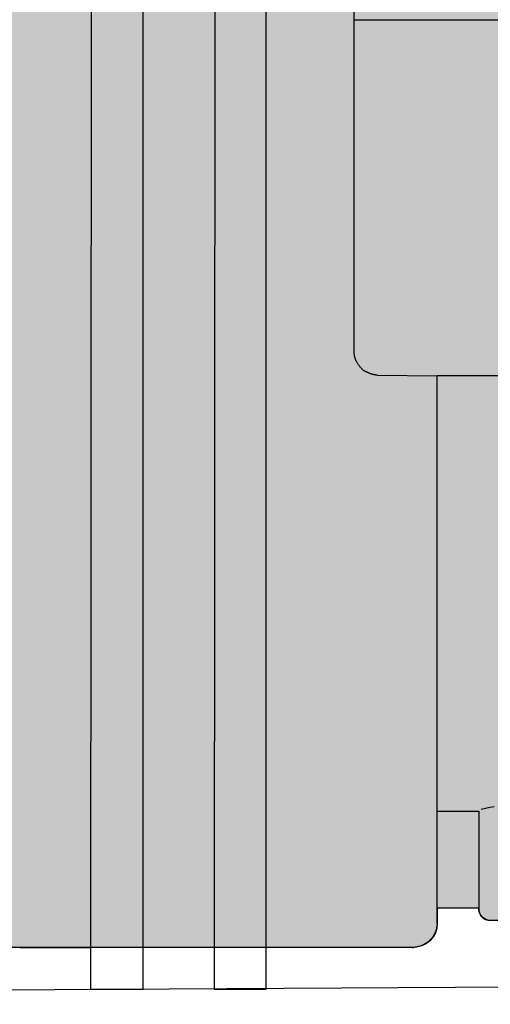
# Model space of a CAD drawing. Units: feet. Extents: x 8.5 to 17, y 0 to 11.
# Drawn here: x 12.6 to 12.7, y 7.6 to 7.7 of the extents above; entities that cross this region are included whole.
import ezdxf
from ezdxf import colors
from ezdxf.entities.mleader import LeaderData, LeaderLine
from ezdxf.math import Vec2, Vec3

# ---------------------------------------------------------------- set-up
doc = ezdxf.new("R2010")
doc.units = ezdxf.units.FT
doc.header["$MEASUREMENT"] = 0
for name, color, linetype in [('TANK-HATCH', 157, 'Continuous'), ('TANK-PLUMBING', 2, 'Continuous'), ('TANK-TEXT @ 1 (1)', 7, 'Continuous')]:
    doc.layers.add(name, color=color, linetype=linetype)
doc.styles.add('L70', font='simplex.shx', dxfattribs={"height": 0.07})

# ---------------------------------------------------------------- blocks, each defined once
blk = doc.blocks.new('neta1side')
h = blk.add_hatch(color=188)
h.dxf.hatch_style = 1
edge = h.paths.add_edge_path()
edge.add_line((0, 0.04601615861194652), (0.07070312287131689, 0.04601615861194628))
edge.add_line((0.07070312287131689, 0.04601615861194628), (0.07070312287131689, 0.07933024081908958))
edge.add_line((0.07070312287131689, 0.07933024081908958), (0.1469035105253135, 0.09306869128095883))
edge.add_line((0.1469035105253135, 0.09306869128095883), (0.1469035105253135, 0.129595183685091))
edge.add_line((0.1469035105253135, 0.129595183685091), (0.1510985227494785, 0.129595183685091))
edge.add_line((0.1510985227494785, 0.129595183685091), (0.1510985227494785, 0.1816216190881126))
edge.add_line((0.1510985227494785, 0.1816216190881126), (0.1474349968546796, 0.1816216190881127))
edge.add_line((0.1474349968546796, 0.1816216190881127), (0.1474349968546796, 0.2021519526741079))
edge.add_line((0.1474349968546796, 0.2021519526741079), (0.1510985227494785, 0.2021519526741079))
edge.add_line((0.1510985227494785, 0.2021519526741079), (0.1510985227494782, 0.2152789061127957))
edge.add_line((0.1510985227494782, 0.2152789061127957), (0.1147923461319306, 0.2152789061127957))
edge.add_line((0.1147923461319306, 0.2152789061127957), (0.1147923461319306, 0.2335625729016813))
edge.add_line((0.1147923461319306, 0.2335625729016813), (0.2066369642933229, 0.2335625729016814))
edge.add_line((0.2066369642933229, 0.2335625729016814), (0.2066369642933229, 0.2152789061127957))
edge.add_line((0.2066369642933229, 0.2152789061127957), (0.1703307876757769, 0.2152789061127957))
edge.add_line((0.1703307876757769, 0.2152789061127957), (0.1703307876757769, 0.2021519526741078))
edge.add_line((0.1703307876757769, 0.2021519526741078), (0.1736876057891749, 0.2021519526741079))
edge.add_line((0.1736876057891749, 0.2021519526741079), (0.1736876057891749, 0.1816216190881127))
edge.add_line((0.1736876057891749, 0.1816216190881127), (0.1703307876757753, 0.1816216190881127))
edge.add_line((0.1703307876757753, 0.1816216190881127), (0.1703307876757753, 0.129595183685091))
edge.add_line((0.1703307876757753, 0.129595183685091), (0.1745257998999392, 0.129595183685091))
edge.add_line((0.1745257998999392, 0.129595183685091), (0.1745257998999392, 0.09303459011294812))
edge.add_line((0.1745257998999392, 0.09303459011294812), (0.2064421302699184, 0.08874132470083018))
edge.add_line((0.2064421302699184, 0.08874132470083018), (0.2059802365824707, 0.09076210958341216))
edge.add_line((0.2059802365824707, 0.09076210958341216), (0.2059802365824707, 0.1137413205339203))
edge.add_line((0.2059802365824707, 0.1137413205339203), (0.2202593639802887, 0.1137413205339203))
edge.add_line((0.2202593639802887, 0.1137413205339203), (0.2202593639802887, 0.12451069528757))
edge.add_line((0.2202593639802887, 0.12451069528757), (0.2157451919700897, 0.12451069528757))
edge.add_arc((0.2157451919700897, 0.1345106952875675), 0.009999999999997455, 179.9999999999866, 270, ccw=False)
edge.add_line((0.2057451919700922, 0.1345106952875698), (0.2057451919700922, 0.2039633926917203))
edge.add_line((0.2057451919700922, 0.2039633926917203), (0.2652221997662535, 0.2039633926917203))
edge.add_line((0.2652221997662535, 0.2039633926917203), (0.2652221997662535, 0.1345106952875698))
edge.add_arc((0.2552221997662537, 0.1345106952875698), 0.009999999999999787, -89.99999999998983, 0, ccw=False)
edge.add_line((0.2552221997662555, 0.12451069528757), (0.250708027756057, 0.12451069528757))
edge.add_line((0.250708027756057, 0.12451069528757), (0.250708027756057, 0.1137413205339203))
edge.add_line((0.250708027756057, 0.1137413205339203), (0.2886132713048911, 0.1136410421118343))
edge.add_line((0.2886132713048911, 0.1136410421118343), (0.2885437332136924, 0.08735564363848786))
edge.add_line((0.2885437332136924, 0.08735564363848786), (0.2760148669416817, 0.08735564363848786))
edge.add_line((0.2760148669416817, 0.08735564363848786), (0.2738208719263063, 0.09076210958341216))
edge.add_line((0.2738208719263063, 0.09076210958341216), (0.2648716817320134, 0.09070437287248176))
edge.add_line((0.2648716817320134, 0.09070437287248176), (0.2644097880445657, 0.08787527403686596))
edge.add_line((0.2644097880445657, 0.08787527403686596), (0.2644097880445657, 0.0769630356709215))
edge.add_line((0.2644097880445657, 0.0769630356709215), (0.2707030895360362, 0.0769630356709215))
edge.add_line((0.2707030895360362, 0.0769630356709215), (0.2707608262469674, 0.04601615861194628))
edge.add_line((0.2707608262469674, 0.04601615861194628), (0.3214293104252535, 0.04601615861194652))
edge.add_line((0.3214293104252535, 0.04601615861194652), (0.3214293104252535, -0.04601615861194652))
edge.add_line((0.3214293104252535, -0.04601615861194652), (0.2448370430389826, -0.04601615861194628))
edge.add_arc((0.2448370430389826, -0.0437059499604666), 0.002310208651479677, 181.4504485981061, 270, ccw=False)
edge.add_line((0.2425275746017456, -0.04376442688563973), (0.2425275746017456, -0.04226327240143584))
edge.add_line((0.2425275746017456, -0.04226327240143584), (0.2385437415475121, -0.04226327240143584))
edge.add_arc((0.2374455948772766, -0.04231847399017292), 0.001099533230397579, -89.94011806636519, 2.8777194951113074, ccw=False)
edge.add_line((0.237446744039824, -0.04341800662005433), (0.2078855480431919, -0.04341800662005433))
edge.add_arc((0.2078855480431918, -0.0422618977178416), 0.001156108902212731, 177.2056379454666, 270.00000000000136, ccw=False)
edge.add_line((0.2067308138245727, -0.04220553569050543), (0.2067308138245743, -0.03337181891807406))
edge.add_arc((0.1607422494028848, -0.2690118823402261), 0.2400857920560143, 78.9567138992887, 101.056705438386)
edge.add_line((0.1146984966006812, -0.03338259643744771), (0.1146984966006801, -0.04226327240143584))
edge.add_arc((0.1135437623820615, -0.04226327240143569), 0.001154734218618642, 270.00000000000756, 359.9999999999928, ccw=False)
edge.add_line((0.1135437623820616, -0.04341800662005433), (0.08398256638542871, -0.04341800662005433))
edge.add_arc((0.08398256638542871, -0.04231956569459372), 0.00109844092546061, 177.0623985712159, 270, ccw=False)
edge.add_line((0.08288556887774139, -0.04226327240143584), (0.07890173582350785, -0.04226327240143584))
edge.add_line((0.07890173582350785, -0.04226327240143584), (0.07890173582350785, -0.04370669017470932))
edge.add_arc((0.0765922673862709, -0.04370669017470932), 0.00230946843723695, -90.00000000000063, 0, ccw=False)
edge.add_line((0.07659226738627087, -0.04601615861194628), (0, -0.04601615861194628))
edge.add_line((0, -0.04601615861194628), (0, 0.04601615861194652))
at = {"color": 149, "linetype": 'Continuous'}
for p, q in [((0.04576086374915721, 0.04999999166617983), (0.04570312703822679, -0.04999999166617983)), ((0.05072622088921727, -0.04994225495524869), (0.05072622088921727, 0.04999999166617983)), ((0.05759688948999703, 0.04999999166617983), (0.05753915277906588, -0.04999999166617983)), ((0.06250450991912523, -0.04994225495524869), (0.06250450991912523, 0.04999999166617983)), ((0.07093406971504, 0.01108544849873752), (0.07093406971504, 0.04601615861194628)), ((0.2504952407102128, 0.04284063951074582), (0.07099180642597115, 0.04284063951074582)), ((0.07093406971504, 0.01102771178780637), (0.07092963385296716, 0.01109384611925534)), ((0.07093967172359328, 0.01096330956782705), (0.07093406971504, 0.01102771178780637)), ((0.07094643917802551, 0.0109005686194211), (0.07093967172359328, 0.01096330956782705)), ((0.07095437137773519, 0.01083941810269303), (0.07094643917802551, 0.0109005686194211)), ((0.07096346762212236, 0.01077978717774732), (0.07095437137773519, 0.01083941810269303)), ((0.07097372721058402, 0.01072160500468698), (0.07096346762212236, 0.01077978717774732)), ((0.07098514944252093, 0.01066480074361724), (0.07097372721058402, 0.01072160500468698)), ((0.0709977337670547, 0.01060930246777978), (0.07098514944252093, 0.01066480074361724)), ((0.07101148104018304, 0.01055502803772682), (0.0709977337670547, 0.01060930246777978)), ((0.07102639288874601, 0.01050188971836533), (0.07101148104018304, 0.01055502803772682)), ((0.07104247094748065, 0.01044979971728829), (0.07102639288874601, 0.01050188971836533)), ((0.07105971685112253, 0.01039867024208867), (0.07104247094748065, 0.01044979971728829)), ((0.07107813223440793, 0.01034841350035873), (0.07105971685112253, 0.01039867024208867)), ((0.07109771861510111, 0.01029894254880215), (0.07107813223440793, 0.01034841350035873)), ((0.07111847414592865, 0.01025019487136363), (0.07109771861510111, 0.01029894254880215)), ((0.07114039319067425, 0.01020213545640801), (0.07111847414592865, 0.01025019487136363)), ((0.07116346991099498, 0.01015473075956625), (0.07114039319067425, 0.01020213545640801)), ((0.07118769846854861, 0.01010794723646785), (0.07116346991099498, 0.01015473075956625)), ((0.07121307302499072, 0.01006175134274233), (0.07118769846854861, 0.01010794723646785)), ((0.07123958776958504, 0.0100161093336293), (0.07121307302499072, 0.01006175134274233)), ((0.0712672443622733, 0.009970933233738587), (0.07123958776958504, 0.0100161093336293)), ((0.07129606200616159, 0.009926007719628944), (0.0712672443622733, 0.009970933233738587)), ((0.07132606241988398, 0.00988109920729381), (0.07129606200616159, 0.009926007719628944)), ((0.07135726732207816, 0.009835974112723685), (0.07132606241988398, 0.00988109920729381)), ((0.07138969843137896, 0.009790398851912744), (0.07135726732207816, 0.009835974112723685)), ((0.07142337746642335, 0.009744139840850758), (0.07138969843137896, 0.009790398851912744)), ((0.07145831327897548, 0.00969705689779974), (0.07142337746642335, 0.009744139840850758)), ((0.07149444702818677, 0.00964950123035286), (0.07145831327897548, 0.00969705689779974)), ((0.07153169769072482, 0.00960198507161278), (0.07149444702818677, 0.00964950123035286)), ((0.07156998423038752, 0.00955502074808655), (0.07153169769072482, 0.00960198507161278)), ((0.07160922561097277, 0.009509120586279752), (0.07156998423038752, 0.00955502074808655)), ((0.07164934079628144, 0.009464796912698704), (0.07160922561097277, 0.009509120586279752)), ((0.07169024280037714, 0.009422546216192781), (0.07164934079628144, 0.009464796912698704)), ((0.07173176727342967, 0.00938265904990836), (0.07169024280037714, 0.009422546216192781)), ((0.07177369576292553, 0.009345281950522298), (0.07173176727342967, 0.00938265904990836)), ((0.07181580870619214, 0.00931055849957828), (0.07177369576292553, 0.009345281950522298)), ((0.07185788654056054, 0.009278632278622188), (0.07181580870619214, 0.00931055849957828)), ((0.07189970970335889, 0.009249646869196977), (0.07185788654056054, 0.009278632278622188)), ((0.071941061386077, 0.009223739999482512), (0.07189970970335889, 0.009249646869196977)), ((0.07198185900242361, 0.009200764137504789), (0.071941061386077, 0.009223739999482512)), ((0.07202221189656884, 0.009180163844823053), (0.07198185900242361, 0.009200764137504789)), ((0.07206224417325302, 0.00916135231260984), (0.07202221189656884, 0.009180163844823053)), ((0.07210207993721648, 0.009143742732037686), (0.07206224417325302, 0.00916135231260984)), ((0.07214184329320103, 0.00912674829427986), (0.07210207993721648, 0.009143742732037686)), ((0.07218165832624088, 0.009109782289040767), (0.07214184329320103, 0.00912674829427986)), ((0.0722216151494971, 0.009092427873576668), (0.07218165832624088, 0.009109782289040767)), ((0.07226170020673162, 0.009074786577064625), (0.0722216151494971, 0.009092427873576668)), ((0.0723018802364444, 0.009057058459745252), (0.07226170020673162, 0.009074786577064625)), ((0.07234212197713386, 0.009039443581859895), (0.0723018802364444, 0.009057058459745252)), ((0.07238239216729847, 0.009022142003647699), (0.07234212197713386, 0.009039443581859895)), ((0.07242265754543742, 0.009005353785350013), (0.07238239216729847, 0.009022142003647699)), ((0.07246288870251896, 0.008989259723936499), (0.07242265754543742, 0.009005353785350013)), ((0.07250308309638388, 0.008973906275542967), (0.07246288870251896, 0.008989259723936499)), ((0.07254324962602034, 0.00895928268782689), (0.07250308309638388, 0.008973906275542967)), ((0.07258339723269053, 0.008945377997050571), (0.07254324962602034, 0.00895928268782689)), ((0.07262353485765885, 0.00893218123947852), (0.07258339723269053, 0.008945377997050571)), ((0.07266367144219041, 0.008919681451373037), (0.07262353485765885, 0.00893218123947852)), ((0.07270381561799441, 0.00890786921683175), (0.07266367144219041, 0.008919681451373037)), ((0.07274397021412268, 0.008896764134660722), (0.07270381561799441, 0.00890786921683175)), ((0.07278413290615839, 0.008886411572228945), (0.07274397021412268, 0.008896764134660722)), ((0.07282430119054768, 0.008876857792640946), (0.07278413290615839, 0.008886411572228945)), ((0.07286447256373749, 0.008868149058999785), (0.07282430119054768, 0.008876857792640946)), ((0.07290464452217396, 0.008860331634412189), (0.07286447256373749, 0.008868149058999785)), ((0.0729448145743948, 0.008853451721518576), (0.07290464452217396, 0.008860331634412189)), ((0.07298498140946233, 0.00884754962005531), (0.0729448145743948, 0.008853451721518576)), ((0.0730251458710304, 0.008842654856282873), (0.07298498140946233, 0.00884754962005531)), ((0.07306530903205147, 0.00883879580991741), (0.0730251458710304, 0.008842654856282873)), ((0.07310547196547637, 0.008836000860676537), (0.07306530903205147, 0.00883879580991741)), ((0.07314563574425753, 0.008834298388275671), (0.07310547196547637, 0.008836000860676537)), ((0.07318580144134657, 0.008833716772431693), (0.07314563574425753, 0.008834298388275671)), ((0.09368233382182428, 0.008775980061500549), (0.07890173582350785, 0.008775980061500549)), ((0.07890173582350785, -0.04370669017470932), (0.07890173582350785, 0.008775980061500549)), ((0.07895947253443898, -0.03296766194155756), (0.08288556887774139, -0.03296766194155756)), ((0.08288556887774139, -0.03296766194155756), (0.08288556887774139, -0.04226327240143584)), ((0.08352966720135663, -0.03270574095208025), (0.08311651572146522, -0.03279445180876487)), ((0.08394303475956755, -0.03261726369357885), (0.08352966720135663, -0.03270574095208025)), ((0.08435660671618937, -0.03252902587321502), (0.08394303475956755, -0.03261726369357885)), ((0.08288556887774139, -0.04226327240143584), (0.07890173582350785, -0.04226327240143584)), ((0.07879619616438219, -0.04432071759887924), (0.07876868608501876, -0.04440732120528664)), ((0.07882092058541199, -0.04423230944650647), (0.07879619616438219, -0.04432071759887924)), ((0.07884283014833504, -0.04414213178789793), (0.07882092058541199, -0.04423230944650647)), ((0.07886189565337977, -0.04405021966277884), (0.07884283014833504, -0.04414213178789793)), ((0.07887808790077158, -0.04395660811087809), (0.07886189565337977, -0.04405021966277884)), ((0.07889137769073888, -0.04386133217192233), (0.07887808790077158, -0.04395660811087809)), ((0.07890173582350785, -0.04376442688563973), (0.07889137769073888, -0.04386133217192233)), ((0.0782319124999784, -0.04529305543615415), (0.07817084604161254, -0.04535301132982456)), ((0.07829057289705785, -0.04523083948006203), (0.0782319124999784, -0.04529305543615415)), ((0.07834679803307926, -0.04516639850127632), (0.07829057289705785, -0.04523083948006203)), ((0.07840055870826876, -0.04509976753952369), (0.07834679803307926, -0.04516639850127632)), ((0.07845182572285331, -0.04503098163453233), (0.07840055870826876, -0.04509976753952369)), ((0.07850056987706056, -0.04496007582602887), (0.07845182572285331, -0.04503098163453233)), ((0.0785467619711174, -0.04488708515374148), (0.07850056987706056, -0.04496007582602887)), ((0.07859037280525073, -0.04481204465739757), (0.0785467619711174, -0.04488708515374148)), ((0.07863137317968824, -0.04473498937672381), (0.07859037280525073, -0.04481204465739757)), ((0.07866973389465681, -0.04465595435144835), (0.07863137317968824, -0.04473498937672381)), ((0.07870542575038335, -0.04457497462129935), (0.07866973389465681, -0.04465595435144835)), ((0.07873841954709479, -0.04449208522600272), (0.07870542575038335, -0.04457497462129935)), ((0.07876868608501876, -0.04440732120528664), (0.07873841954709479, -0.04449208522600272)), ((0.03894793185930859, -0.04601615861194628), (0.04570312703822679, -0.04601615861194628)), ((0.05753915277906588, -0.04601615861194628), (0.05072622088921727, -0.04601615861194628)), ((0.07659226738627087, -0.04601615861194628), (0.06256224663005636, -0.04601615861194628)), ((0.07659226738627087, -0.04601615861194628), (0.07648921165449249, -0.04602355491441833)), ((0.07648921165449249, -0.04602355491441833), (0.07659226738627087, -0.04601615861194628)), ((0.0766935010522209, -0.04600580145250281), (0.07659226738627087, -0.04601615861194628)), ((0.07679288345257024, -0.04599251847581604), (0.0766935010522209, -0.04600580145250281)), ((0.07689038538754578, -0.0459763447216134), (0.07679288345257024, -0.04599251847581604)), ((0.07698597765737372, -0.04595731522962304), (0.07689038538754578, -0.0459763447216134)), ((0.07707963106228241, -0.04593546503957089), (0.07698597765737372, -0.04595731522962304)), ((0.07717131640249808, -0.04591082919118511), (0.07707963106228241, -0.04593546503957089)), ((0.07726100447824906, -0.04588344272419383), (0.07717131640249808, -0.04591082919118511)), ((0.07734866608976082, -0.04585334067832448), (0.07726100447824906, -0.04588344272419383)), ((0.07743427203726172, -0.04582055809330299), (0.07734866608976082, -0.04585334067832448)), ((0.07751779312097798, -0.04578513000885823), (0.07743427203726172, -0.04582055809330299)), ((0.07759920014113791, -0.04574709146471764), (0.07751779312097798, -0.04578513000885823)), ((0.07767846389796704, -0.04570647750060788), (0.07759920014113791, -0.04574709146471764)), ((0.07775555519169366, -0.0456633231562571), (0.07767846389796704, -0.04570647750060788)), ((0.07783044482254475, -0.04561766347139271), (0.07775555519169366, -0.0456633231562571)), ((0.07790310359074722, -0.04556953348574139), (0.07783044482254475, -0.04561766347139271)), ((0.07797350229652794, -0.04551896823903201), (0.07790310359074722, -0.04556953348574139)), ((0.07804161174011459, -0.04546600277099126), (0.07797350229652794, -0.04551896823903201)), ((0.07810740272173332, -0.04541067212134581), (0.07804161174011459, -0.04546600277099126)), ((0.07817084604161254, -0.04535301132982456), (0.07810740272173332, -0.04541067212134581)), ((0.04570312703822679, -0.04999999166617983), (0.05072622088921727, -0.04999999166617983)), ((0.05753915277906588, -0.04999999166617983), (0.06250450991912523, -0.04999999166617983))]:
    blk.add_line(p, q, dxfattribs=at)
at = {"color": 149}
blk.add_line((0.07318580144134657, 0.008833716772431693), (0.07890173582350785, 0.008775980061500549), dxfattribs=at)
at = {"color": 0, "flags": 128}
blk.add_lwpolyline([(0.3214293104252535, -0.04601615861194652), (0.2448370430389826, -0.04601615861194628, -0.4068182280475927), (0.2425275746017456, -0.04376442688563973), (0.2425275746017456, -0.04226327240143584), (0.2385437415475121, -0.04226327240143584, -0.4286926790147677), (0.237446744039824, -0.04341800662005433), (0.2078855480431919, -0.04341800662005433, -0.4285714285711218), (0.2067308138245727, -0.04220553569050543), (0.2067308138245743, -0.03337181891807406, 0.09672940726852884), (0.1146984966006812, -0.03338259643744771), (0.1146984966006801, -0.04226327240143584, -0.4142135623730218), (0.1135437623820616, -0.04341800662005433), (0.08398256638542871, -0.04341800662005433, -0.4293114224134364), (0.08288556887774139, -0.04226327240143584), (0.07890173582350785, -0.04226327240143584), (0.07890173582350785, -0.04370669017470932, -0.4142135623730978), (0.07659226738627087, -0.04601615861194628), (0, -0.04601615861194628)], format="xyb", dxfattribs=at)
at = {"color": 149}
blk.add_arc((0.08392580302454322, -0.04237349088743495), 0.001046056974943755, 173.9517656665249, 273.1106329046895, dxfattribs=at)

msp = doc.modelspace()

# ---------------------------------------------------------------- hatches: boundary and pattern name
at = {"layer": 'TANK-HATCH'}
h = msp.add_hatch(dxfattribs=at)
h.set_pattern_fill('EARTH2', color=256, scale=0.7, angle=45, pattern_type=2)
h.set_pattern_definition([(225, (8.5, 0.4751757569573599), (-1.665334536937735e-16, -0.9899494936611666), [0.315, -0.385]), (225, (8.722738636073762, 0.2524371208835974), (-1.665334536937735e-16, -0.9899494936611666), [0.315, -0.385]), (225, (8.668291413922399, 0.3068843430349616), (-1.665334536937735e-16, -0.9899494936611666), [0.322, -0.378]), (225, (8.613844191771035, 0.3613315651863258), (-1.665334536937735e-16, -0.9899494936611666), [0.322, -0.378]), (225, (8.55939696961967, 0.4157787873376899), (-1.665334536937735e-16, -0.9899494936611666), [0.322, -0.378]), (225, (8.55939696961967, 0.9107535341682732), (-1.665334536937735e-16, -0.9899494936611666), [0.315, -0.385]), (225, (8.613844191771035, 0.856306312016909), (-1.665334536937735e-16, -0.9899494936611666), [0.315, -0.385]), (225, (8.668291413922399, 0.8018590898655449), (-1.665334536937735e-16, -0.9899494936611666), [0.315, -0.385]), (225, (8.722738636073762, 0.7474118677141808), (-1.665334536937735e-16, -0.9899494936611666), [0.315, -0.385]), (225, (8.5, 0.9701505037879432), (-1.665334536937735e-16, -0.9899494936611666), [0.315, -0.385]), (315, (8.02482424304264, 0.4949747468305833), (0.9899494936611666, -1.665334536937735e-16), [0.315, -0.385]), (315, (8.252512626584709, 0.7226631303726516), (0.9899494936611666, -1.665334536937735e-16), [0.315, -0.385]), (315, (8.193115656965038, 0.6632661607529816), (0.9899494936611666, -1.665334536937735e-16), [0.315, -0.385]), (315, (8.138668434813674, 0.6088189386016174), (0.9899494936611666, -1.665334536937735e-16), [0.315, -0.385]), (315, (8.08422121266231, 0.5543717164502533), (0.9899494936611666, -1.665334536937735e-16), [0.315, -0.385]), (315, (8.579195959492893, 0.5543717164502533), (0.9899494936611666, -1.665334536937735e-16), [0.322, -0.378]), (315, (8.633643181644258, 0.6088189386016174), (0.9899494936611666, -1.665334536937735e-16), [0.322, -0.378]), (315, (8.688090403795622, 0.6632661607529815), (0.9899494936611666, -1.665334536937735e-16), [0.322, -0.378]), (315, (8.747487373415291, 0.7226631303726516), (0.9899494936611666, -1.665334536937735e-16), [0.315, -0.385]), (315, (8.524748737341529, 0.4999244942988891), (0.9899494936611666, -1.665334536937735e-16), [0.315, -0.385])])
h.paths.add_polyline_path([(11.69121768599911, 8.704560170415107), (11.70055101933236, 8.704560170415107), (11.70055101933236, 8.690351837081892), (11.74396768599915, 8.690351837081892), (11.74396768599915, 8.814351837081745), (11.70055101933236, 8.814351837081745), (11.70055101933236, 8.800143503748515), (11.69121768599911, 8.800143503748515), (11.69121768599911, 8.823540549666559), (9.745396586479938, 8.823540549666559), (9.812243787047631, 8.20127817584699, 0.3494643560036086), (10.44422615279366, 7.561682272430626, -0.2387151612306294), (10.95467354411224, 7.221643937983212, -0.1636153559756377), (11.03569695275337, 6.800644072578915, 0.5871862386570925), (11.71629347451147, 6.290586605040499, -0.1715756367107308), (12.84251860526154, 6.37964427544001, 0.1074501634334185), (13.83248756875321, 6.333229016409879), (13.38482669817293, 6.653540549666584), (11.49396768599911, 6.653540549666583), (11.49396768599911, 6.903540549666559), (11.74396768599911, 6.903540549666559), (11.74396768599911, 6.947685170413976), (11.70055101933236, 6.947685170413976), (11.70055101933236, 6.933476837080576), (11.69121768599911, 6.933476837080576), (11.69121768599911, 6.971226837080422), (11.70055101933236, 6.971226837080422), (11.70055101933236, 6.957018503747207), (11.74396768599911, 6.957018503747207), (11.74396768599912, 7.08101850374743), (11.70055101933236, 7.08101850374743), (11.70055101933236, 7.06681017041403), (11.69121768599911, 7.06681017041403), (11.69121768599911, 7.104560170413876), (11.70055101933236, 7.104560170413876), (11.70055101933236, 7.090351837080661), (11.74396768599912, 7.090351837080661), (11.74396768599912, 7.214351837080883), (11.70055101933236, 7.214351837080883), (11.70055101933236, 7.200143503747483), (11.69121768599911, 7.200143503747483), (11.69121768599911, 7.23789350374733), (11.70055101933236, 7.23789350374733), (11.70055101933236, 7.223685170414115), (11.74396768599912, 7.223685170414115), (11.74396768599912, 7.347685170414337), (11.70055101933236, 7.347685170414337), (11.70055101933236, 7.333476837080937), (11.69121768599911, 7.333476837080937), (11.69121768599911, 7.371226837080783), (11.70055101933236, 7.371226837080783), (11.70055101933236, 7.357018503747568), (11.74396768599912, 7.357018503747568), (11.74396768599912, 7.481018503747791), (11.70055101933236, 7.481018503747791), (11.70055101933236, 7.466810170414391), (11.69121768599911, 7.466810170414391), (11.69121768599911, 7.504560170414237), (11.70055101933236, 7.504560170414237), (11.70055101933236, 7.490351837081022), (11.74396768599912, 7.490351837081022), (11.74396768599913, 7.556421165351408), (11.21612277588189, 7.556421165351406), (11.21612277588189, 7.664751165351404), (11.74396768599913, 7.664751165351406), (11.74396768599913, 7.735988932468704), (11.70055101933236, 7.746200627791572), (11.70055101933236, 7.733476837081298), (11.69121768599911, 7.733476837081298), (11.69121768599911, 7.771226837081144), (11.70055101933236, 7.771226837081144), (11.70055101933236, 7.757018503747929), (11.74396768599913, 7.757018503747929), (11.74396768599913, 7.881018503748152), (11.70055101933236, 7.881018503748152), (11.70055101933236, 7.866810170414752), (11.69121768599911, 7.866810170414752), (11.69121768599911, 7.904560170414598), (11.70055101933236, 7.904560170414598), (11.70055101933236, 7.890351837081383), (11.74396768599913, 7.890351837081383), (11.74396768599913, 8.014351837081605), (11.70055101933236, 8.014351837081605), (11.70055101933236, 8.000143503748205), (11.69121768599911, 8.000143503748205), (11.69121768599911, 8.037893503748052), (11.70055101933236, 8.037893503748052), (11.70055101933236, 8.023685170414836), (11.74396768599913, 8.023685170414836), (11.74396768599914, 8.050552039129544), (11.21619938395651, 8.050552039204412), (11.21619938395651, 8.15888203920441), (11.69121768599911, 8.158882039137024), (11.69121768599911, 8.171226837081505), (11.70055101933236, 8.171226837081505), (11.70055101933236, 8.158882039135701), (11.74396768599914, 8.158882039129542), (11.74396768599914, 8.281018503748513), (11.70055101933236, 8.281018503748513), (11.70055101933236, 8.266810170415113), (11.69121768599911, 8.266810170415113), (11.69121768599911, 8.304560170414959), (11.70055101933236, 8.304560170414959), (11.70055101933236, 8.290351837081744), (11.74396768599914, 8.290351837081744), (11.74396768599914, 8.414351837081966), (11.70055101933236, 8.414351837081966), (11.70055101933236, 8.400143503748566), (11.69121768599911, 8.400143503748566), (11.69121768599911, 8.437893503748413), (11.70055101933236, 8.437893503748413), (11.70055101933236, 8.423685170415197), (11.74396768599914, 8.423685170415197), (11.74396768599915, 8.547685170415221), (11.70055101933236, 8.547685170415221), (11.70055101933236, 8.533476837081821), (11.69121768599911, 8.533476837081821), (11.69121768599911, 8.571226837081852), (11.70055101933236, 8.571226837081852), (11.70055101933236, 8.557018503748623), (11.74396768599915, 8.557018503748623), (11.74396768599915, 8.68101850374866), (11.70055101933236, 8.68101850374866), (11.70055101933236, 8.66681017041526), (11.69121768599911, 8.66681017041526)])
h.paths.add_polyline_path([(11.13602538348428, 8.116679861653033), (11.13602538348428, 8.088267720179484), (11.00488163348427, 8.088191580403027), (11.01247827108193, 8.039761502278026), (10.89852538348428, 8.10243572102803), (11.01247803367959, 8.165109583674514), (11.00488163348427, 8.116679861653033)], flags=16)
h.paths.add_polyline_path([(11.01246825617739, 7.674163581678926), (11.12642114377504, 7.611489362928921), (11.01246849357974, 7.548815500282437), (11.02006489377505, 7.597245222303918), (10.88892114377504, 7.597245222303918), (10.88892114377504, 7.625657363777467), (11.02006489377505, 7.625733503553924)], flags=16)
h.paths.add_polyline_path([(14.46298650101566, 7.067817083777436, 0.08611742585335497), (14.20371164877775, 7.38356699989701, -0.2944117840079299), (14.00406431215878, 8.060831251972097), (13.81755101933234, 8.060831252008246), (13.81755101933234, 8.044132667500655), (13.80821768599895, 8.044132667500655), (13.80821768599895, 8.058341000833884), (13.76480101933242, 8.058341000833884), (13.75438435266575, 8.058506764243946), (13.75438435266572, 7.302730737432816), (13.80821768599895, 7.268801709595123), (13.80821768599895, 7.281882667499964), (13.81755101933234, 7.281882667499964), (13.81755101933234, 7.262919277524146), (13.81000643094994, 7.267674334166578), (13.80821768599895, 7.267674334166578), (13.80821768599895, 7.268801709595123), (13.75438435266572, 7.302730737432816), (13.75438435266571, 7.011980940749865), (13.76938763440415, 7.001007667499671), (13.80821768599895, 7.001007667499671), (13.80821768599895, 7.015216000833057), (13.81755101933234, 7.015216000833057), (13.81755101933234, 6.977466000833026), (13.80157513666889, 6.977466000833025), (13.75438435266571, 7.011980940749866), (13.75438435266571, 6.903540549666609), (13.76480101933245, 6.903540549666609), (14.01480101933245, 6.90354054966656), (14.01480101933245, 6.653540549666584), (13.61544991087038, 6.653540549666584), (13.8584822996654, 6.337768416611649, 0.04106113326039679), (14.22801858824955, 6.436317319803673, 0.4658394938902269)])
h.paths.add_polyline_path([(13.61544991087038, 6.653540549666584), (13.38482669817293, 6.653540549666584), (13.83248756875321, 6.33322901640988, 0.002828361723077189), (13.8584822996654, 6.337768416611649)])
h.paths.add_polyline_path([(14.95722912748547, 8.314624332839724, 0.4143685540808303), (15.47577883196132, 8.298431985689117, 0.1589623567685377), (15.76337211885183, 8.823540549666559), (13.81755101933234, 8.823540549666559), (13.81755101933234, 8.818194913971631), (13.80821768599895, 8.818194913971631), (13.80821768599895, 8.832403247305031), (13.76480101933249, 8.832403247305031), (13.76480101933248, 8.73434100083437), (13.80821768599895, 8.73434100083437), (13.80821768599895, 8.748549334167599), (13.81755101933234, 8.748549334167599), (13.81755101933234, 8.710799334167923), (13.80821768599895, 8.710799334167923), (13.80821768599895, 8.725007667500954), (13.76480101933248, 8.725007667500954), (13.76480101933248, 8.601007667501115), (13.80821768599895, 8.601007667501115), (13.80821768599895, 8.6152160008345), (13.81755101933234, 8.6152160008345), (13.81755101933234, 8.57746600083447), (13.80821768599895, 8.57746600083447), (13.80821768599895, 8.591674334167699), (13.76480101933248, 8.591674334167699), (13.76480101933248, 8.467674334167661), (13.80821768599895, 8.467674334167661), (13.80821768599895, 8.481882667501047), (13.81755101933234, 8.481882667501047), (13.81755101933234, 8.444132667501016), (13.80821768599895, 8.444132667501016), (13.80821768599895, 8.458341000834245), (13.76480101933248, 8.458341000834245), (13.76480101933248, 8.334341000834208), (13.80821768599895, 8.334341000834208), (13.80821768599895, 8.348549334167593), (13.81755101933234, 8.348549334167593), (13.81755101933234, 8.310799334167562), (13.80821768599895, 8.310799334167562), (13.80821768599895, 8.325007667500792), (13.76480101933248, 8.325007667500792), (13.76480101933247, 8.201007667500754), (13.80821768599895, 8.201007667500754), (13.80821768599895, 8.21521600083414), (13.81755101933234, 8.21521600083414), (13.81755101933234, 8.177466000834109), (13.80821768599895, 8.177466000834109), (13.80821768599895, 8.191674334167338), (13.76480101933247, 8.191674334167338), (13.76480101933247, 8.169161252018473), (14.0467630858805, 8.169161251963825, -0.04375473803766086), (14.10648347528786, 8.266047427918677, -0.4670696737998845)])
h.paths.add_polyline_path([(14.01315671728584, 7.66474957280927), (13.81755101933234, 7.664749572809269), (13.81755101933234, 7.644132667500294), (13.80821768599895, 7.644132667500294), (13.80821768599895, 7.658341000833524), (13.76480101933246, 7.658341000833524), (13.76480101933246, 7.556419572809268), (14.06194858744627, 7.556419572809268, -0.04568392574870205)], flags=17)

# ---------------------------------------------------------------- block references
at = {"layer": 'TANK-PLUMBING', "linetype": 'Continuous', "xscale": 1.0833, "yscale": 1.0833, "zscale": 1.0833}
msp.add_blockref('neta1side', (12.60056216555914, 7.610579820666548), dxfattribs=at)

# ---------------------------------------------------------------- next in the draw order: leaders
at = {"layer": 'TANK-TEXT @ 1 (1)', "lineweight": 0, "ltscale": 2}
ml = msp.add_multileader_mtext('Standard', dxfattribs=at)
ml.set_content('\\A1;SEE PLAN VIEW\\P(FILTER FLUSH LINE\\PNOT SHOWN IN THIS\\PVIEW FOR CLARITY)', color=256, style='L70')
ml.set_leader_properties(linetype='Continuous', lineweight=-1)
ml.build(insert=Vec2(0, 0))
ml.multileader.update_dxf_attribs({"text_left_attachment_type": 2, "text_right_attachment_type": 2, "dogleg_length": 0.05, "arrow_head_size": 0.1})
ctx = ml.context
ctx.base_point, ctx.char_height, ctx.arrow_head_size, ctx.landing_gap_size, ctx.plane_origin = Vec3(9.703823372962763, 6.101550435978695), 0.08, 0.1, 0.03, Vec3(3.354374043411276, -2.278165517193129)
ctx.left_attachment, ctx.right_attachment, ctx.text_align_type = 2, 2, 2
notes = []
notes.append((ctx, [(1, (1, 1, 0), (11.12330221884048, 6.101550435978695), (-1, 0), 0.1366217030205689, [(1, [(11.94452010073831, 7.551985887724682), (13.1988039421403, 7.559800173373659)], 0, [])])]))
ctx.mtext.insert, ctx.mtext.alignment, ctx.mtext.flow_direction = Vec3(10.9566805158199, 6.370121864550124), 3, 5
ctx.mtext.has_bg_fill, ctx.mtext.bg_color, ctx.mtext.bg_scale_factor, ctx.mtext.bg_transparency, ctx.mtext.use_window_bg_color = 1, -1027028792, 1.5, 0, 1
for ctx, leaders in notes:
    for number, flags, end, landing, length, lines in leaders:
        leader = LeaderData()
        leader.index, (leader.has_last_leader_line, leader.has_dogleg_vector, leader.attachment_direction) = number, flags
        leader.last_leader_point, leader.dogleg_vector, leader.dogleg_length = Vec3(end), Vec3(landing), length
        for number, points, colour, breaks in lines:
            line = LeaderLine()
            line.index, line.vertices, line.color, line.breaks = number, Vec3.list(points), colors.encode_raw_color(colour), breaks
            leader.lines.append(line)
        ctx.leaders.append(leader)

doc.saveas('drawing.dxf')
